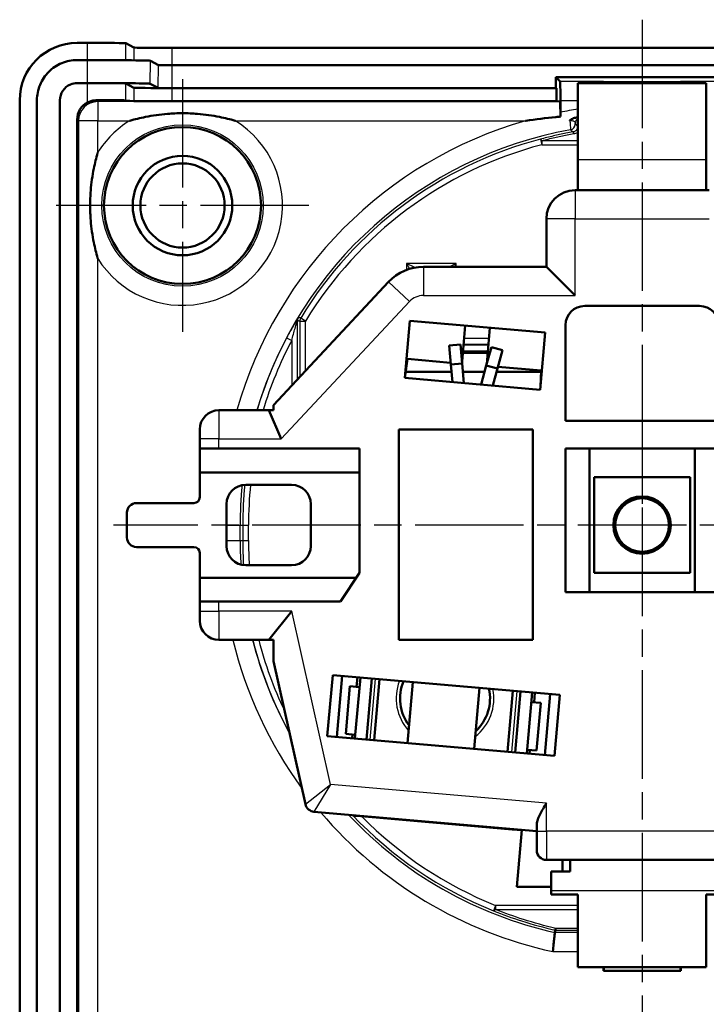
# Model space of a CAD drawing. Units: millimetres. Extents: x 1 to 844, y 1 to 593.
# Drawn here: x 600 to 636, y 312 to 364 of the extents above; entities that cross this region are included whole.
import ezdxf

# ---------------------------------------------------------------- set-up
doc = ezdxf.new("R2010")
doc.units = ezdxf.units.MM
doc.linetypes.add('CHAIN', pattern=[0.3543, 0.2362, -0.0295, 0.0591, -0.0295])
doc.linetypes.add('DASH_DOT', pattern=[0.37, 0.24, -0.06, 0.01, -0.06])
for name, color, linetype, lineweight in [('Mittellinie (ISO)', 1, 'DASH_DOT', 25), ('Mittelpunktmarkierung (ISO)', 1, 'DASH_DOT', 25), ('Sichtbar (ISO)', 7, 'Continuous', 50), ('Sichtbar schmal (ISO)', 1, 'Continuous', 25)]:
    doc.layers.add(name, color=color, linetype=linetype, lineweight=lineweight)

msp = doc.modelspace()

# ---------------------------------------------------------------- linework, layer by layer
at = {"layer": 'Mittellinie (ISO)', "linetype": 'CHAIN', "ltscale": 23.990969}
msp.add_line((632.5610146, 363.6457867), (632.5610146, 241.6634465), dxfattribs=at)
at = {"layer": 'Mittelpunktmarkierung (ISO)', "linetype": 'CHAIN', "ltscale": 23.990969}
for p, q in [((608.5610146, 360.5347298), (608.5610146, 347.3347298)), ((615.1610146, 353.9347298), (601.9610146, 353.9347298)), ((660.3697904, 337.2347298), (604.9507, 337.2347298))]:
    msp.add_line(p, q, dxfattribs=at)
at = {"layer": 'Mittelpunktmarkierung (ISO)', "linetype": 'CHAIN', "ltscale": 8.88956}
msp.add_line((632.5610146, 341.2347298), (632.5610146, 333.2347298), dxfattribs=at)
at = {"layer": 'Sichtbar (ISO)'}
for p, q in [((603.0608156, 362.4347298), (603.6040203, 362.4347298)), ((605.6035479, 362.4121912), (606.0184813, 362.1923157)), ((608.0180089, 362.1697771), (657.1040203, 362.1697771)), ((603.0608156, 361.5347298), (603.6040203, 361.5347298)), ((606.8927901, 361.4976598), (607.3077235, 361.2777844)), ((608.0180089, 361.2697771), (657.1040203, 361.2697771)), ((603.0608156, 360.3347298), (603.6040203, 360.3347298)), ((606.0179557, 360.0923216), (605.6035479, 360.3119185)), ((606.8789706, 360.2978156), (607.293904, 360.0779401)), ((628.0610146, 360.6347298), (628.2760165, 360.4197279)), ((628.0610146, 360.0697771), (628.0610146, 360.6347298)), ((628.0610146, 360.6347298), (637.0610146, 360.6347298)), ((629.2110146, 356.3347298), (629.2110146, 360.3347298)), ((629.2110146, 360.3347298), (635.9110146, 360.3347298)), ((630.5393497, 360.4197279), (630.55244, 360.3935453)), ((634.5695892, 360.3935453), (634.5826795, 360.4197279)), ((635.9110146, 360.3347298), (635.9110146, 356.3347298)), ((606.0184813, 360.0920448), (606.0179557, 360.0923216)), ((608.0180089, 360.0697771), (628.0610146, 360.0697771)), ((628.0837062, 360.0697771), (628.0610146, 360.0697771)), ((628.0837062, 359.3865586), (628.0837062, 360.0697771)), ((600.0610146, 245.4345308), (600.0610146, 359.4349288)), ((600.9610146, 245.4345308), (600.9610146, 359.4349288)), ((602.1610146, 245.4345308), (602.1610146, 359.4349288)), ((605.6035479, 359.430632), (606.0184813, 359.3906564)), ((608.0180089, 359.3865586), (628.0837062, 359.3865586)), ((628.2757485, 359.3635159), (628.0837062, 359.3865586)), ((628.293167, 359.4198802), (628.293167, 358.8079364)), ((603.0610146, 246.4347276), (603.0610146, 358.434732)), ((629.2110146, 356.3347298), (629.2110146, 354.7347298)), ((635.9110146, 354.7347298), (635.9110146, 356.3347298)), ((636.0610146, 354.7347298), (629.0610146, 354.7347298)), ((627.5610146, 353.2347298), (627.5610146, 350.7347298)), ((627.5610146, 350.7347298), (621.1473954, 350.7347298)), ((627.5610146, 350.7347298), (629.0610146, 349.2347298)), ((619.3197572, 349.9405254), (613.3110146, 343.5025869)), ((629.5610146, 348.6847298), (635.5610146, 348.6847298)), ((620.1703046, 344.9254451), (620.4317718, 347.9140292)), ((620.4317718, 347.9140292), (627.497442, 347.2958631)), ((623.1561341, 345.7798639), (623.3207364, 347.6612775)), ((624.4511872, 345.6665614), (624.6157895, 347.547975)), ((628.5610146, 342.6847298), (628.5610146, 347.6847298)), ((627.497442, 347.2958631), (627.2359748, 344.307279)), ((622.4771998, 346.6248945), (623.0747573, 346.6789781)), ((622.5673391, 345.6289653), (622.4771998, 346.6248945)), ((623.0747573, 346.6789781), (623.1648966, 345.6830489)), ((624.425746, 345.5727389), (624.6874572, 346.5378851)), ((624.6874572, 346.5378851), (625.266545, 346.3808584)), ((625.266545, 346.3808584), (625.0048338, 345.4157122)), ((620.3072701, 345.917282), (620.1703046, 344.9254451)), ((622.5590749, 345.7202746), (620.3072701, 345.917282)), ((624.5008955, 346.2347298), (623.1959297, 346.2347298)), ((623.1648966, 345.6830489), (622.5673391, 345.6289653)), ((622.6506535, 344.7084427), (622.5673391, 345.6289653)), ((623.1648966, 345.6830489), (623.2579145, 344.6553142)), ((624.425746, 345.5727389), (624.155677, 344.5767702)), ((625.0048338, 345.4157122), (624.425746, 345.5727389)), ((624.762938, 344.5236417), (625.0048338, 345.4157122)), ((627.280633, 345.3071918), (625.0288281, 345.5041992)), ((627.2487694, 344.4535215), (627.280633, 345.3071918)), ((627.2359748, 344.307279), (620.1703046, 344.9254451)), ((620.2130146, 345.2347298), (622.6030204, 345.2347298)), ((623.2054729, 345.2347298), (624.3340908, 345.2347298)), ((624.9557582, 345.2347298), (627.2779283, 345.2347298)), ((613.0610146, 343.2347298), (610.4610146, 343.2347298)), ((613.0610146, 343.2347298), (613.3110146, 343.2347298)), ((613.0610146, 343.2347298), (613.7128431, 341.7347298)), ((613.3110146, 343.2347298), (613.3110146, 343.5025869)), ((609.4610146, 341.7347298), (609.4610146, 342.2347298)), ((619.8610146, 331.2347298), (619.8610146, 342.2347298)), ((619.8610146, 342.2347298), (626.8610146, 342.2347298)), ((626.8610146, 342.2347298), (626.8610146, 331.2347298)), ((636.5610146, 342.6847298), (628.5610146, 342.6847298)), ((609.4610146, 341.7347298), (609.4610146, 341.2347298)), ((609.4610146, 339.9847298), (609.4610146, 341.2347298)), ((610.4610146, 341.2347298), (609.4610146, 341.2347298)), ((617.8110146, 341.2347298), (610.4610146, 341.2347298)), ((617.8110146, 341.2347298), (617.8110146, 334.7347298)), ((628.5610146, 333.7347298), (628.5610146, 341.2347298)), ((628.5610146, 341.2347298), (636.5610146, 341.2347298)), ((629.8110146, 341.2347298), (629.8110146, 333.7347298)), ((635.3110146, 333.7347298), (635.3110146, 341.2347298)), ((609.4610146, 338.6847298), (609.4610146, 339.9847298)), ((617.8110146, 339.9847298), (609.4610146, 339.9847298)), ((630.0610146, 339.7347298), (630.0610146, 334.7347298)), ((635.0610146, 339.7347298), (630.0610146, 339.7347298)), ((635.0610146, 334.7347298), (635.0610146, 339.7347298)), ((614.2610146, 339.3347298), (611.8610146, 339.3347298)), ((606.1610146, 338.3847298), (609.1610146, 338.3847298)), ((610.8610146, 338.3347298), (610.8610146, 336.1347298)), ((615.2610146, 336.1347298), (615.2610146, 338.3347298)), ((605.6610146, 336.5847298), (605.6610146, 337.8847298)), ((609.1610146, 336.0847298), (606.1610146, 336.0847298)), ((609.4610146, 334.4847298), (609.4610146, 335.7847298)), ((611.8610146, 335.1347298), (614.2610146, 335.1347298)), ((609.4610146, 333.2347298), (609.4610146, 334.4847298)), ((609.4610146, 334.4847298), (617.6443479, 334.4847298)), ((617.8110146, 334.7347298), (616.8110146, 333.2347298)), ((630.0610146, 334.7347298), (635.0610146, 334.7347298)), ((636.5610146, 333.7347298), (628.5610146, 333.7347298)), ((609.4610146, 333.2347298), (609.4610146, 332.7347298)), ((609.4610146, 333.2347298), (610.4610146, 333.2347298)), ((616.8110146, 333.2347298), (610.4610146, 333.2347298)), ((609.4610146, 332.2347298), (609.4610146, 332.7347298)), ((613.0610146, 331.2347298), (614.2628188, 332.7347298)), ((610.4610146, 331.2347298), (613.0610146, 331.2347298)), ((613.3110146, 331.2347298), (613.0610146, 331.2347298)), ((613.3110146, 330.1159628), (613.3110146, 331.2347298)), ((626.8610146, 331.2347298), (619.8610146, 331.2347298)), ((613.3110146, 330.1159628), (614.9812035, 322.641754)), ((616.1234782, 326.2069196), (616.4023766, 329.3947426)), ((616.4023766, 329.3947426), (628.2570935, 328.3575893)), ((616.9004739, 329.3511647), (616.6215755, 326.1633417)), ((617.0872943, 326.3233606), (617.3051837, 328.8138473)), ((617.803281, 328.7702694), (617.3051837, 328.8138473)), ((617.8468589, 329.2683668), (617.5679605, 326.0805438)), ((617.6538518, 328.7833428), (617.6974297, 329.2814402)), ((618.1656773, 326.0282503), (618.4445757, 329.2160733)), ((618.5641552, 325.993388), (618.8430536, 329.1812111)), ((620.3074959, 325.8408655), (620.5863943, 329.0286885)), ((624.0730758, 328.7236434), (623.7941774, 325.5358204)), ((625.8164165, 328.5711209), (625.5375181, 325.3832978)), ((625.935996, 325.3484355), (626.2148944, 328.5362586)), ((626.8126112, 328.4839651), (626.5337128, 325.2961421)), ((626.9620404, 328.4708917), (626.9184625, 327.9727944)), ((627.4800978, 325.2133441), (627.7589961, 328.4011672)), ((628.2570935, 328.3575893), (627.9781951, 325.1697662)), ((626.7690333, 327.9858678), (627.2671307, 327.9422899)), ((627.0492413, 325.4518031), (627.2671307, 327.9422899)), ((617.0872943, 326.3233606), (617.5853917, 326.2797827)), ((617.4185313, 326.0936171), (617.4359625, 326.2928561)), ((627.9781951, 325.1697662), (616.1234782, 326.2069196)), ((627.0492413, 325.4518031), (626.5511439, 325.495381)), ((626.7005731, 325.4823077), (626.683142, 325.2830687)), ((615.4255909, 322.2526975), (627.0610146, 321.2347298)), ((617.5862028, 322.0448561), (617.680281, 322.0366253)), ((617.6819144, 322.0552947), (617.680281, 322.0366253)), ((617.680281, 322.0366253), (625.780281, 321.3279671)), ((627.0610146, 321.6181549), (627.0610146, 321.2347298)), ((625.780281, 321.3279671), (625.7819144, 321.3466366)), ((626.2830759, 321.2839783), (625.780281, 321.3279671)), ((626.0250501, 318.3347298), (626.2847093, 321.3026477)), ((627.0610146, 320.2347298), (627.0610146, 321.2347298)), ((627.5610146, 319.7347298), (637.5610146, 319.7347298)), ((628.4110146, 319.7347298), (628.4110146, 319.1347298)), ((628.8110146, 319.7347298), (628.8110146, 319.1347298)), ((628.8110146, 319.1347298), (627.8110146, 319.1347298)), ((627.8110146, 318.1347298), (627.8110146, 319.1347298)), ((627.8110146, 318.3347298), (626.0250501, 318.3347298)), ((627.8110146, 318.1347298), (627.8110146, 317.9347298)), ((627.8110146, 317.9347298), (629.2110146, 317.9347298)), ((629.2110146, 314.1347298), (629.2110146, 317.9347298)), ((635.9110146, 317.9347298), (635.9110146, 314.1347298)), ((635.9110146, 317.9347298), (637.3110146, 317.9347298)), ((629.2110146, 314.1347298), (635.9110146, 314.1347298)), ((630.5479243, 314.1347298), (630.5479243, 313.9347298)), ((634.5741049, 313.9347298), (630.5479243, 313.9347298)), ((630.5610146, 313.9347298), (630.5610146, 314.1347298)), ((634.5610146, 314.1347298), (634.5610146, 313.9347298)), ((634.5741049, 314.1347298), (634.5741049, 313.9347298))]:
    msp.add_line(p, q, dxfattribs=at)
for centre, radius in [((608.5610146, 353.9347298), 4.1), ((608.5610146, 353.9347298), 2.6), ((608.5610146, 353.9347298), 2.2), ((632.5610146, 337.2347298), 1.5), ((632.5610146, 337.2347298), 1.4)]:
    msp.add_circle(centre, radius, dxfattribs=at)
for centre, radius, start, end in [((629.0610146, 353.2347298), 1.5, 90, 180), ((621.1473954, 348.2347298), 2.5, 90, 136.97493401), ((629.5610146, 347.6847298), 1, 90, 180), ((635.5610146, 347.6847298), 1, 0, 90), ((610.4610146, 342.2347298), 1, 90, 180), ((611.8610146, 338.3347298), 1, 90, 180), ((614.2610146, 338.3347298), 1, 0, 90), ((609.1610146, 338.6847298), 0.3, 270, 0), ((606.1610146, 337.8847298), 0.5, 90, 180), ((606.1610146, 336.5847298), 0.5, 180, 270), ((609.1610146, 335.7847298), 0.3, 0, 90), ((611.8610146, 336.1347298), 1, 180, 270), ((614.2610146, 336.1347298), 1, 270, 0), ((610.4610146, 332.2347298), 1, 180, 270), ((622.268726, 328.1788297), 2.35, 157.67014432, 216.86830623), ((622.268726, 328.1788297), 2.35, 313.13169377, 12.32985568), ((615.4691687, 322.7507948), 0.5, 192.59638788, 265), ((617.6297807, 322.5429534), 0.5, 249.26335333, 265), ((627.5610146, 320.2347298), 0.5, 180, 270)]:
    msp.add_arc(centre, radius, start, end, dxfattribs=at)
for centre, major_axis, ratio, start_param, end_param in [((603.0612137, 359.4345307), (-2.1216018, 2.1216018), 0.9998673233, 5.4978534865, 7.0685171278), ((603.6040203, 362.4116904), (2, 0), 0.0115196826, 0.0217356998, 1.5707963268), ((608.0180089, 362.1928165), (2, 0), 0.0115196826, 3.1633283534, 4.7123889804), ((603.6040203, 360.3114109), (-2, 0.0000008), 0.0116594693, 3.1754214282, 4.7123889781), ((603.6040203, 360.3344586), (2, -0.0230383), 0.011267803, 0.0218655024, 0.0339585631), ((628.2757119, 359.4198802), (0, 1), 0.0174550649, 4.7123889804, 6.2657320148), ((630.5391974, 359.4198802), (0, 1), 0.0087268678, 5.8675243548, 6.2657320283), ((630.5522877, 359.3936976), (0, 1), 0.0087268678, 5.9380575213, 6.2657320283), ((634.5697415, 359.3936976), (0, -1), 0.0087268678, 3.1590459474, 3.4867204527), ((634.5828318, 359.4198802), (0, -1), 0.0087268678, 3.1590459324, 3.5572536059), ((608.0180088, 360.0925387), (2, -0.0000008), 0.0113807955, 3.1633283657, 4.7123890031), ((604.0610168, 358.4347276), (-0.7071099, 0.7071099), 0.9999956135, 5.972399308, 7.0685812773), ((603.6040203, 359.430541), (2, 0), 0.0020943982, 0.0217353432, 1.3402067928), ((608.0180089, 359.3907474), (2, 0), 0.0020943982, 3.1633279966, 4.7123889804), ((628.2757119, 358.3635181), (0, -1), 0.0174550649, 1.7926233607, 3.139498258), ((629.4981502, 358.0975942), (0.2768623, 0.116098), 0.9949010093, 2.452544289, 2.7427039022)]:
    msp.add_ellipse(centre, major_axis=major_axis, ratio=ratio, start_param=start_param, end_param=end_param, dxfattribs=at)
for points, degree in [([(600.9610146, 359.4349288), (600.9610284, 359.709821), (601.0703598, 360.2594495), (601.5373597, 360.9583773), (602.2362852, 361.4253943), (602.7859234, 361.534716), (603.0608156, 361.5347298)], 3), ([(628.293167, 358.8079364), (628.293167, 358.7370793), (628.29303, 358.6588972), (628.2927393, 358.5835303)], 3), ([(629.2110146, 358.5338805), (629.2055045, 358.533884), (629.1999984, 358.5338876), (629.1944962, 358.5338912)], 3), ([(628.0067475, 315.9433805), (628.0138086, 316.0076967), (628.0208696, 316.0718135)], 2), ([(628.0208696, 316.0718135), (628.020872, 316.0718348), (628.0210052, 316.0718559), (628.0212701, 316.0718768)], 3)]:
    msp.add_open_spline(points, degree=degree, dxfattribs=at)
for points, knots in [([(603.6040203, 361.5347298), (604.0308103, 361.5347295), (604.4522475, 361.5337751), (604.8463714, 361.5319233), (605.2403877, 361.530072), (605.6006732, 361.5273469), (605.9046795, 361.5239202), (606.2086394, 361.520494), (606.4535364, 361.5163897), (606.6222438, 361.511906), (606.7910988, 361.5074185), (606.8834899, 361.5025767), (606.8927901, 361.4976598)], [0, 0, 0, 0, 0.3872893739, 0.3872893739, 0.3872893739, 0.7744730278, 0.7744730278, 0.7744730278, 1.1615975439, 1.1615975439, 1.1615975439, 1.54906062, 1.54906062, 1.54906062, 1.54906062]), ([(607.3077235, 361.2777844), (607.3090822, 361.2770643), (607.3193498, 361.2763114), (607.3557626, 361.2749133), (607.3806445, 361.2742767), (607.4482195, 361.2730178), (607.4903152, 361.272431), (607.6119626, 361.2711482), (607.7027631, 361.2705331), (607.8273613, 361.2700711), (607.8562266, 361.2699862), (607.929619, 361.2698255), (607.9745461, 361.2697771), (608.0180089, 361.2697771)], [-1.54906062, -1.54906062, -1.54906062, -1.54906062, -1.278919198, -1.278919198, -1.0172923024, -1.0172923024, -0.7416161131, -0.7416161131, -0.3119095722, -0.3119095722, -0.1878337713, -0.1878337713, 0, 0, 0, 0]), ([(602.1610146, 359.4349288), (602.1610234, 359.6116676), (602.2681982, 359.9646027), (602.6483653, 360.2763585), (602.9429898, 360.3347239), (603.0608156, 360.3347298)], [-0.7853318201, -0.7853318201, -0.7853318201, -0.7853318201, -0.196332955, 0.39266591, 0.7853318201, 0.7853318201, 0.7853318201, 0.7853318201]), ([(603.6040203, 360.3347298), (604.0290029, 360.3347295), (604.4486896, 360.3337791), (604.8411508, 360.3319351), (605.2335057, 360.3300916), (605.5922865, 360.3273779), (605.8950119, 360.3239656), (606.1976915, 360.3205539), (606.4415617, 360.3164668), (606.6095612, 360.3120019), (606.6423483, 360.3111306), (606.6722519, 360.3102445), (606.6992224, 360.3093462), (606.7435148, 360.307871), (606.7797418, 360.3063684), (606.8078623, 360.3048457), (606.8504329, 360.3025406), (606.8744812, 360.3001891), (606.8789706, 360.2978156)], [0, 0, 0, 0, 0.3872891948, 0.3872891948, 0.3872891948, 0.7744733329, 0.7744733329, 0.7744733329, 1.1615987893, 1.1615987893, 1.1615987893, 1.2371510477, 1.2371510477, 1.2371510477, 1.3612268487, 1.3612268487, 1.3612268487, 1.54906062, 1.54906062, 1.54906062, 1.54906062]), ([(607.293904, 360.0779401), (607.2952902, 360.0772056), (607.3057536, 360.0764385), (607.3428682, 360.0750135), (607.368257, 360.0743639), (607.4371271, 360.0730809), (607.4800378, 360.0724828), (607.6040989, 360.0711744), (607.6966407, 360.0705478), (607.8236699, 360.0700767), (607.8530866, 360.0699902), (607.9278821, 360.0698264), (607.9736697, 360.0697771), (608.0180089, 360.0697771)], [-1.54906062, -1.54906062, -1.54906062, -1.54906062, -1.278919198, -1.278919198, -1.0172923024, -1.0172923024, -0.7416161131, -0.7416161131, -0.3119095722, -0.3119095722, -0.1878337713, -0.1878337713, 0, 0, 0, 0]), ([(604.0611233, 359.4346189), (603.9387324, 359.4346791), (603.8059793, 359.4107063), (603.6562533, 359.3496121), (603.6298254, 359.3374587), (603.6040203, 359.3242006)], [0.162615866144, 0.162615866144, 0.162615866144, 0.162615866144, 0.200331351836, 0.200331351836, 0.208580275359, 0.208580275359, 0.208580275359, 0.208580275359]), ([(605.8004804, 358.3635181), (605.8049942, 358.3648096), (605.8095088, 358.3660983), (606.0801692, 358.4431652), (606.3497, 358.5088738), (607.0019141, 358.639979), (607.3883235, 358.6950786), (608.038878, 358.7478574), (608.2991023, 358.7584684), (608.8229269, 358.7584684), (609.0831512, 358.7478574), (609.7337058, 358.6950786), (610.1201152, 358.639979), (610.7723292, 358.5088738), (611.04186, 358.4431652), (611.3125204, 358.3660983), (611.317035, 358.3648096), (611.3215488, 358.3635181)], [-0.00140847716, -0.00140847716, -0.00140847716, -0.00140847716, 0, 0, 0.08301711361, 0.08301711361, 0.19904746884, 0.19904746884, 0.27656568275, 0.27656568275, 0.35408389666, 0.35408389666, 0.47011425189, 0.47011425189, 0.55313136523, 0.55313136523, 0.5545398424, 0.5545398424, 0.5545398424, 0.5545398424]), ([(626.462484, 358.3635181), (626.4689905, 358.3644383), (626.4754972, 358.3653571), (627.0058791, 358.4401295), (627.5330848, 358.5048757), (628.0610146, 358.5599702), (628.1382312, 358.5680285), (628.2154738, 358.5758821), (628.2927392, 358.5835303)], [-0.00197135982, -0.00197135982, -0.00197135982, -0.00197135982, 0, 0, 0.15871665466, 0.15871665466, 0.15871665466, 0.18193102608, 0.18193102608, 0.18193102608, 0.18193102608]), ([(628.7911623, 358.3855539), (628.7916833, 358.3859543), (628.7922049, 358.3863542), (628.820461, 358.4079667), (628.8496318, 358.4276587), (628.9108958, 358.4629153), (628.9427426, 358.478397), (629.0098775, 358.5046327), (629.045107, 358.5151751), (629.118487, 358.5299683), (629.1564844, 358.5339158), (629.1944962, 358.5338912)], [-0.000204256262, -0.000204256262, -0.000204256262, -0.000204256262, 0, 0, 0.010848247756, 0.010848247756, 0.021572686389, 0.021572686389, 0.032616410646, 0.032616410646, 0.044081439316, 0.044081439316, 0.044081439316, 0.044081439316]), ([(604.1322263, 351.1741956), (604.1309348, 351.1787094), (604.1296461, 351.183224), (604.0525792, 351.4538845), (603.9868706, 351.7234152), (603.8557654, 352.3756292), (603.8006658, 352.7620386), (603.747887, 353.4125932), (603.737276, 353.6728175), (603.737276, 354.1966421), (603.747887, 354.4568664), (603.8006658, 355.1074209), (603.8557654, 355.4938303), (603.9868706, 356.1460444), (604.0525792, 356.4155752), (604.1296461, 356.6862356), (604.1309348, 356.6907502), (604.1322263, 356.695264)], [-0.00140847868, -0.00140847868, -0.00140847868, -0.00140847868, 0, 0, 0.08301713453, 0.08301713453, 0.19904754795, 0.19904754795, 0.27656580074, 0.27656580074, 0.35408405352, 0.35408405352, 0.47011446694, 0.47011446694, 0.55313161764, 0.55313161764, 0.55454009569, 0.55454009569, 0.55454009569, 0.55454009569]), ([(627.0610146, 321.6181549), (627.0610146, 321.6911891), (627.0802347, 321.7705768), (627.1404952, 321.9401389), (627.1820892, 322.0301739), (627.3260423, 322.3099988), (627.4477522, 322.5096989), (627.5610146, 322.6967152)], [0.30419413951, 0.30419413951, 0.30419413951, 0.30419413951, 0.33699014998, 0.33699014998, 0.36978616045, 0.36978616045, 0.43537818138, 0.43537818138, 0.43537818138, 0.43537818138]), ([(627.8982567, 314.9434186), (627.8984199, 314.9449403), (627.8985831, 314.946462), (627.9128405, 315.079406), (627.9268563, 315.2094782), (627.9529546, 315.4506816), (627.9648137, 315.5597674), (627.9848141, 315.7432181), (627.9927866, 315.8160524), (628.0037373, 315.9159831), (628.0066234, 315.9422505), (628.0067475, 315.9433805)], [-0.00045913621, -0.00045913621, -0.00045913621, -0.00045913621, 0, 0, 0.03965315164, 0.03965315164, 0.07887943984, 0.07887943984, 0.11786286734, 0.11786286734, 0.15671882283, 0.15671882283, 0.15671882283, 0.15671882283]), ([(628.0212701, 316.0718768), (628.025607, 316.0722185), (628.0307332, 316.0802206), (628.0419113, 316.1102737), (628.0478527, 316.1318766), (628.0539188, 316.1592081), (628.053977, 316.1594705), (628.0540351, 316.1597333)], [0, 0, 0, 0, 0.011818980611, 0.011818980611, 0.023483790779, 0.023483790779, 0.023596640856, 0.023596640856, 0.023596640856, 0.023596640856])]:
    msp.add_open_spline(points, degree=3, knots=knots, dxfattribs=at)
at = {"layer": 'Sichtbar schmal (ISO)'}
for p, q in [((603.6040203, 361.5347298), (603.6040203, 362.4347298)), ((605.6035479, 361.5269235), (605.6035479, 362.4121912)), ((606.0184813, 362.1923157), (606.0184813, 361.5225715)), ((608.0180089, 361.2697771), (608.0180089, 362.1697771)), ((603.6040203, 360.3347298), (603.6040203, 361.5347298)), ((606.8789706, 360.2978156), (606.8927901, 361.4976598)), ((607.293904, 360.0779401), (607.3077235, 361.2777844)), ((608.0180089, 360.0697771), (608.0180089, 361.2697771)), ((603.6040203, 359.3242006), (603.6040203, 360.3347298)), ((605.6028761, 360.3121987), (606.8789706, 360.2978156)), ((605.6035479, 359.430632), (605.6035479, 360.3119185)), ((630.5393497, 360.4197279), (628.2760165, 360.4197279)), ((634.5695892, 360.3935453), (630.55244, 360.3935453)), ((636.8460127, 360.4197279), (634.5826795, 360.4197279)), ((606.0179557, 360.0923216), (607.293904, 360.0779401)), ((606.0184813, 360.0920448), (606.0184813, 359.3906564)), ((608.0180089, 359.3865586), (608.0180089, 360.0697771)), ((604.1322263, 359.3635159), (604.0611233, 359.4346189)), ((628.2757485, 359.3635159), (604.1322263, 359.3635159)), ((604.1322263, 359.3635159), (604.1322263, 358.3635181)), ((628.293167, 359.4198802), (629.2110146, 359.4198802)), ((603.0610146, 358.434732), (603.1322285, 358.3635181)), ((604.1322263, 358.3635181), (603.1322285, 358.3635181)), ((603.1322285, 358.3635181), (603.1322285, 246.5059415)), ((604.1322263, 358.3635181), (605.8004804, 358.3635181)), ((604.1322263, 356.695264), (604.1322263, 358.3635181)), ((611.3215488, 358.3635181), (626.462484, 358.3635181)), ((629.0676333, 358.2281225), (629.1981616, 358.0975942)), ((629.1981616, 358.0975942), (629.1983323, 358.0780376)), ((627.246986, 357.4005514), (627.3234284, 357.1104657)), ((627.3234284, 357.3225978), (627.3234284, 357.1104657)), ((629.2110146, 357.3225978), (627.3234284, 357.3225978)), ((627.3234284, 357.1104657), (629.2110146, 357.1104657)), ((629.2110146, 356.3347298), (635.9110146, 356.3347298)), ((629.0610146, 354.7347298), (629.0610146, 353.2347298)), ((629.0610146, 353.2347298), (627.5610146, 353.2347298)), ((629.0610146, 353.2347298), (636.0610146, 353.2347298)), ((629.0610146, 349.2347298), (629.0610146, 353.2347298)), ((604.1322263, 253.695264), (604.1322263, 351.1741956)), ((620.6957063, 350.6935866), (620.2636212, 350.9096291)), ((620.2636212, 350.9096291), (620.4071275, 350.6226166)), ((622.858408, 350.9096291), (620.2636212, 350.9096291)), ((620.2636212, 350.9096291), (620.2636212, 350.573307)), ((621.1473954, 350.7347298), (621.1473954, 349.2347298)), ((622.858408, 350.9096291), (622.5086093, 350.7347298)), ((622.7709583, 350.7347298), (622.858408, 350.9096291)), ((622.858408, 350.7347298), (622.858408, 350.9096291)), ((619.3197572, 349.9405254), (620.4163401, 348.917048)), ((613.7128431, 341.7347298), (620.4163401, 348.917048)), ((621.1473954, 349.2347298), (629.0610146, 349.2347298)), ((614.5636098, 344.8446532), (614.5636098, 347.9334357)), ((614.6893224, 347.8983324), (614.989311, 347.8983324)), ((614.6893224, 347.8983324), (614.6893224, 344.9793453)), ((614.989311, 347.8983324), (614.7328526, 348.0539673)), ((614.989311, 345.3007616), (614.989311, 347.8983324)), ((613.9982614, 347.0224954), (614.2636212, 346.8825765)), ((614.2636212, 346.8825765), (614.2636212, 344.5232369)), ((624.5664905, 346.9844844), (623.2615247, 346.9844844)), ((623.2049066, 346.3373364), (624.5098724, 346.3373364)), ((624.536118, 346.637325), (623.2311522, 346.637325)), ((623.2352791, 346.6844958), (624.5402449, 346.6844958)), ((610.4610146, 343.2347298), (610.4610146, 341.7347298)), ((610.4610146, 341.7347298), (609.4610146, 341.7347298)), ((610.4610146, 341.7347298), (613.7128431, 341.7347298)), ((610.4610146, 341.2347298), (610.4610146, 341.7347298)), ((610.8610146, 337.2347298), (611.5696653, 337.2347298)), ((611.5696653, 336.4347298), (611.5696653, 337.2347298)), ((611.5696653, 337.2347298), (611.7067761, 337.2347298)), ((611.7067761, 337.2347298), (612.0067647, 337.2347298)), ((611.7067761, 337.2347298), (611.7067761, 336.4347298)), ((612.0067647, 336.4347298), (612.0067647, 337.2347298)), ((610.8610146, 336.4347298), (611.5696653, 336.4347298)), ((611.5696653, 336.4347298), (611.7067761, 336.4347298)), ((611.7067761, 336.4347298), (612.0067647, 336.4347298)), ((610.4610146, 332.7347298), (610.4610146, 333.2347298)), ((609.4610146, 332.7347298), (610.4610146, 332.7347298)), ((614.2628188, 332.7347298), (610.4610146, 332.7347298)), ((610.4610146, 332.7347298), (610.4610146, 331.2347298)), ((616.285477, 323.6831969), (614.2628188, 332.7347298)), ((618.3649163, 326.0108192), (618.6438146, 329.1986422)), ((626.0156554, 328.5536897), (625.736757, 325.3658667)), ((614.076929, 326.688444), (613.9982614, 326.6469642)), ((614.9812035, 322.641754), (616.285477, 323.6831969)), ((616.285477, 323.6831969), (615.4255909, 322.2526975)), ((627.5610146, 322.6967152), (616.285477, 323.6831969)), ((627.5610146, 321.2347298), (627.5610146, 322.6967152)), ((627.0610146, 321.2347298), (627.5610146, 321.2347298)), ((637.5610146, 321.2347298), (627.5610146, 321.2347298)), ((627.5610146, 321.2347298), (627.5610146, 319.7347298)), ((627.8110146, 318.1347298), (637.3110146, 318.1347298)), ((624.9063763, 317.3589939), (624.7946572, 317.0805841)), ((624.9063763, 317.3589939), (624.9063763, 317.1468618)), ((629.2110146, 317.3589939), (624.9063763, 317.3589939)), ((624.9063763, 317.1468618), (629.2110146, 317.1468618)), ((629.2110146, 315.9433805), (628.0067475, 315.9433805)), ((628.0212701, 316.0718768), (629.2110146, 316.0718768)), ((629.2110146, 316.1597333), (628.0540351, 316.1597333)), ((627.8982567, 314.9434186), (629.2110146, 314.9434186))]:
    msp.add_line(p, q, dxfattribs=at)
msp.add_circle((608.5610146, 353.9347298), 4.2186951, dxfattribs=at)
for centre, radius, start, end in [((632.5610146, 337.2347298), 21.9913112, 98.76214525, 101.19038443), ((608.5610146, 353.9347298), 5.218689, 211.93594363, 58.06405637), ((608.5610146, 353.9347298), 5.218689, 121.93594363, 148.06405637), ((632.5610146, 337.2347298), 21.9913112, 106.10004805, 164.1669626), ((632.5610146, 337.2347298), 20.9913493, 100.25733372, 163.39141051), ((632.5610146, 337.2347298), 20.8542385, 104.76278198, 148.74801945), ((632.5610146, 337.2347298), 20.5542499, 104.76278199, 148.74801945), ((621.1473954, 348.2347298), 1, 90, 136.97493401), ((632.5610146, 337.2347298), 20.9851415, 152.19822212, 163.3863549), ((632.5610146, 337.2347298), 20.6851529, 152.19822212, 163.138265), ((632.5610146, 337.2347298), 20.9913493, 174.30727671, 180), ((632.5610146, 337.2347298), 20.8542385, 174.22380936, 180), ((632.5610146, 337.2347298), 20.5542499, 174.13593517, 180), ((632.5610146, 336.4347298), 20.9913493, 180, 183.46161244), ((632.5610146, 336.4347298), 20.8542385, 180, 183.55601664), ((632.5610146, 336.4347298), 20.5542499, 180, 183.62622146), ((632.5610146, 336.4347298), 21.9913112, 193.67752491, 216.11391593), ((632.5610146, 336.4347298), 20.9913493, 194.34269912, 208.72963126), ((632.5610146, 336.4347298), 20.9851415, 194.34703291, 207.80177788), ((632.5610146, 336.4347298), 20.6851529, 194.55966432, 205.47670068), ((622.268726, 328.1788297), 2.55, 159.06719618, 221.66407726), ((622.268726, 328.1788297), 2.55, 308.33592274, 10.93280382), ((632.5610146, 336.4347298), 20.9913493, 218.08587459, 218.08615603), ((632.5610146, 336.4347298), 20.9913493, 218.40636589, 218.40652905), ((632.5610146, 336.4347298), 20.8542385, 218.08245067, 218.08265144), ((632.5610146, 336.4347298), 20.8542385, 218.26494672, 218.26499055), ((632.5610146, 336.4347298), 21.9913112, 218.10956568, 218.11106693), ((632.5610146, 336.4347298), 21.9913112, 219.37944969, 219.38182994), ((632.5610146, 336.4347298), 21.9913112, 220.2633553, 257.75881746), ((632.5610146, 336.4347298), 20.9913493, 223.08942512, 257.46950306), ((632.5610146, 336.4347298), 20.8542385, 223.51084297, 248.13558448), ((632.5610146, 336.4347298), 20.5542499, 224.5458727, 248.13558448)]:
    msp.add_arc(centre, radius, start, end, dxfattribs=at)
for centre, major_axis, ratio, start_param, end_param in [((604.1322263, 358.3635181), (-0.7071068, -0.7071068), 0.9999956135, 3.9269930104, 5.4977849507), ((628.7696767, 358.1857876), (0.1923197, 0.2302458), 0.9999353596, 4.0165347445, 5.4082432164), ((629.3676219, 358.2281225), (-0.212132, -0.212132), 0.9999238505, 4.4762747681, 5.4977490665), ((629.4983209, 358.0780376), (-0.2999886, -0.002618), 0.7070933186, 5.985138567, 6.270844044), ((629.0072564, 357.482731), (-0.0523103, 0.2954042), 0.1717759718, 5.4825827415, 6.2743269878), ((627.3234284, 357.1104657), (-0.0770957, 0.2899246), 0.2488982519, 5.4647422716, 6.2741750991), ((614.8635984, 347.9334357), (-0.080561, -0.2889808), 0.999958964, 4.4405259348, 4.984252026), ((614.989311, 347.8983324), (-0.080807, -0.2889121), 0.9999589445, 4.4396746511, 4.9851033097), ((624.9063763, 317.3589939), (-0.1126351, -0.2780528), 0.3514929923, 0.0093214594, 0.8561151503)]:
    msp.add_ellipse(centre, major_axis=major_axis, ratio=ratio, start_param=start_param, end_param=end_param, dxfattribs=at)
for points, knots in [([(628.7911623, 358.3855539), (628.79549, 358.3093041), (628.7995993, 358.2388827), (628.8099337, 358.0668998), (628.8153279, 357.9835363), (628.821007, 357.9068433), (628.8224555, 357.8913504), (628.8230956, 357.8905935)], [0.098902516843, 0.098902516843, 0.098902516843, 0.098902516843, 0.117581203064, 0.117581203064, 0.150645638705, 0.150645638705, 0.17131091098, 0.17131091098, 0.17131091098, 0.17131091098]), ([(628.7911623, 358.3855539), (628.8618665, 358.3835862), (628.9280285, 358.374369), (629.0210944, 358.3401438), (629.0468091, 358.3136471), (629.0650143, 358.2639854), (629.0668782, 358.2434411), (629.0676333, 358.2281225)], [-0.11429917303, -0.11429917303, -0.11429917303, -0.11429917303, -0.07165455837, -0.07165455837, -0.02755944553, -0.02755944553, 0, 0, 0, 0]), ([(629.0696653, 358.1857876), (629.0690642, 358.1862897), (629.0684638, 358.1972097), (629.0678043, 358.2211723), (629.0677184, 358.224538), (629.0676333, 358.2281225)], [-0.17131091098, -0.17131091098, -0.17131091098, -0.17131091098, -0.150645638705, -0.150645638705, -0.147527491389, -0.147527491389, -0.147527491389, -0.147527491389]), ([(629.1983323, 358.0780376), (629.1791683, 358.0941277), (629.1600043, 358.1101991), (629.1171153, 358.1461255), (629.0933903, 358.1659706), (629.0696653, 358.1857876)], [0.1568022534, 0.1568022534, 0.1568022534, 0.1568022534, 0.8156375123, 0.8156375123, 1.6312750246, 1.6312750246, 1.6312750246, 1.6312750246]), ([(628.9553976, 357.7782031), (628.8306973, 357.756124), (628.7061998, 357.7328993), (628.3633709, 357.6656814), (628.145508, 357.6192988), (627.9284508, 357.5694096), (627.7003624, 357.5169849), (627.4731638, 357.460688), (627.246986, 357.4005514)], [0.175257124854, 0.175257124854, 0.175257124854, 0.175257124854, 0.193629352304, 0.193629352304, 0.22593982671, 0.22593982671, 0.22593982671, 0.259892377024, 0.259892377024, 0.259892377024, 0.259892377024]), ([(627.3234284, 357.3225978), (627.5463508, 357.3818765), (627.7702796, 357.4373703), (627.9950857, 357.4890473), (628.2090193, 357.5382249), (628.4237474, 357.583946), (628.7616438, 357.6502053), (628.8843501, 357.6730987), (629.0072564, 357.694863)], [-0.259892377024, -0.259892377024, -0.259892377024, -0.259892377024, -0.22593982671, -0.22593982671, -0.22593982671, -0.193629352304, -0.193629352304, -0.175257124854, -0.175257124854, -0.175257124854, -0.175257124854]), ([(628.8230956, 357.8905935), (628.8465458, 357.8707268), (628.8699951, 357.8508322), (628.9140956, 357.8133625), (628.934747, 357.7957938), (628.9553976, 357.7782031)], [-1.6312750246, -1.6312750246, -1.6312750246, -1.6312750246, -0.8156375123, -0.8156375123, -0.0972677206, -0.0972677206, -0.0972677206, -0.0972677206]), ([(629.1983323, 358.0780376), (629.1988247, 358.0497205), (629.1954517, 358.0213835), (629.1804721, 357.9653055), (629.1687214, 357.9375718), (629.1413545, 357.8939698), (629.1283889, 357.87727), (629.0970294, 357.8452115), (629.0783471, 357.8299733), (629.0389481, 357.8057792), (629.0189827, 357.7962374), (628.9839606, 357.7844342), (628.9698672, 357.7807872), (628.9553976, 357.7782031)], [-0.10444782521, -0.10444782521, -0.10444782521, -0.10444782521, -0.08059551697, -0.08059551697, -0.05631304859, -0.05631304859, -0.04026786638, -0.04026786638, -0.0233041197, -0.0233041197, -0.00896312296, -0.00896312296, 0, 0, 0, 0]), ([(629.0072564, 357.694863), (629.0362385, 357.6999952), (629.0644867, 357.7072375), (629.1346919, 357.7306621), (629.1747522, 357.7495868), (629.2110146, 357.7715679)], [0, 0, 0, 0, 0.008963122961, 0.008963122961, 0.023290936044, 0.023290936044, 0.023290936044, 0.023290936044]), ([(614.5238377, 347.9551541), (614.5207183, 347.9499956), (614.5175951, 347.9448227), (614.4656184, 347.8586008), (614.4086333, 347.7620799), (614.2344511, 347.4600344), (614.1136962, 347.2414205), (613.9982614, 347.0224954)], [-0.11180448601, -0.11180448601, -0.11180448601, -0.11180448601, -0.10943839773, -0.10943839773, -0.07318684966, -0.07318684966, 0, 0, 0, 0]), ([(614.2636212, 346.8825765), (614.3205135, 347.098372), (614.3800295, 347.3138591), (614.4658822, 347.6115789), (614.4939703, 347.7067166), (614.5425267, 347.8677755), (614.5630726, 347.9337352), (614.5636098, 347.9334357)], [0, 0, 0, 0, 0.07318684966, 0.07318684966, 0.10943839773, 0.10943839773, 0.14637369931, 0.14637369931, 0.14637369931, 0.14637369931]), ([(614.5636098, 347.9334357), (614.5717589, 347.9311639), (614.579908, 347.9288914), (614.6008784, 347.9230416), (614.6136996, 347.9194633), (614.6265208, 347.9158832), (614.6378566, 347.9127178), (614.6491924, 347.9095511), (614.6701263, 347.9037004), (614.6797244, 347.9010169), (614.6893224, 347.8983324)], [0.1606174484, 0.1606174484, 0.1606174484, 0.1606174484, 0.4407674908, 0.4407674908, 0.8815349816, 0.8815349816, 0.8815349816, 1.2712379043, 1.2712379043, 1.6012001702, 1.6012001702, 1.6012001702, 1.6012001702]), ([(614.7328526, 348.0539673), (614.7232342, 348.0566183), (614.7136158, 348.0592684), (614.6926377, 348.0650461), (614.681278, 348.0681734), (614.6699183, 348.0712994), (614.6570701, 348.074835), (614.644222, 348.0783688), (614.6232077, 348.0841459), (614.6150415, 348.0863901), (614.6068754, 348.0886337)], [-1.6012001702, -1.6012001702, -1.6012001702, -1.6012001702, -1.2712379043, -1.2712379043, -0.8815349816, -0.8815349816, -0.8815349816, -0.4407674908, -0.4407674908, -0.1606174484, -0.1606174484, -0.1606174484, -0.1606174484]), ([(613.9982614, 326.6469642), (614.0278212, 326.5909032), (614.0576515, 326.5349853), (614.1079551, 326.4417768), (614.1283245, 326.4043293), (614.1487455, 326.3670759)], [-0.146366327194, -0.146366327194, -0.146366327194, -0.146366327194, -0.12762508975, -0.12762508975, -0.114968606031, -0.114968606031, -0.114968606031, -0.114968606031]), ([(624.7946572, 317.0805841), (625.279104, 316.8843684), (625.7709899, 316.7065207), (626.2689017, 316.5475519), (626.8455572, 316.3634424), (627.4302955, 316.2046596), (628.0208696, 316.0718135)], [-0.38486929946, -0.38486929946, -0.38486929946, -0.38486929946, -0.30906877299, -0.30906877299, -0.30906877299, -0.22128053996, -0.22128053996, -0.22128053996, -0.22128053996]), ([(628.0540351, 316.1597333), (627.4828724, 316.2891989), (626.9172939, 316.4432895), (626.3593939, 316.6214344), (625.868649, 316.7781357), (625.3838454, 316.9534461), (624.9063763, 317.1468618)], [0.22289547234, 0.22289547234, 0.22289547234, 0.22289547234, 0.30906877299, 0.30906877299, 0.30906877299, 0.38486929946, 0.38486929946, 0.38486929946, 0.38486929946])]:
    msp.add_open_spline(points, degree=3, knots=knots, dxfattribs=at)
for points in [[(629.2109542, 358.5337007), (629.2056319, 358.5337652), (629.200147, 358.5338287), (629.1944962, 358.5338912)], [(614.5616745, 348.0172764), (614.5501928, 347.9985805), (614.5374735, 347.9777032), (614.5238377, 347.9551541)], [(614.6068754, 348.0886337), (614.6061719, 348.088827), (614.5882252, 348.0605101), (614.5616745, 348.0172764)]]:
    msp.add_open_spline(points, degree=3, dxfattribs=at)

doc.saveas('drawing.dxf')
